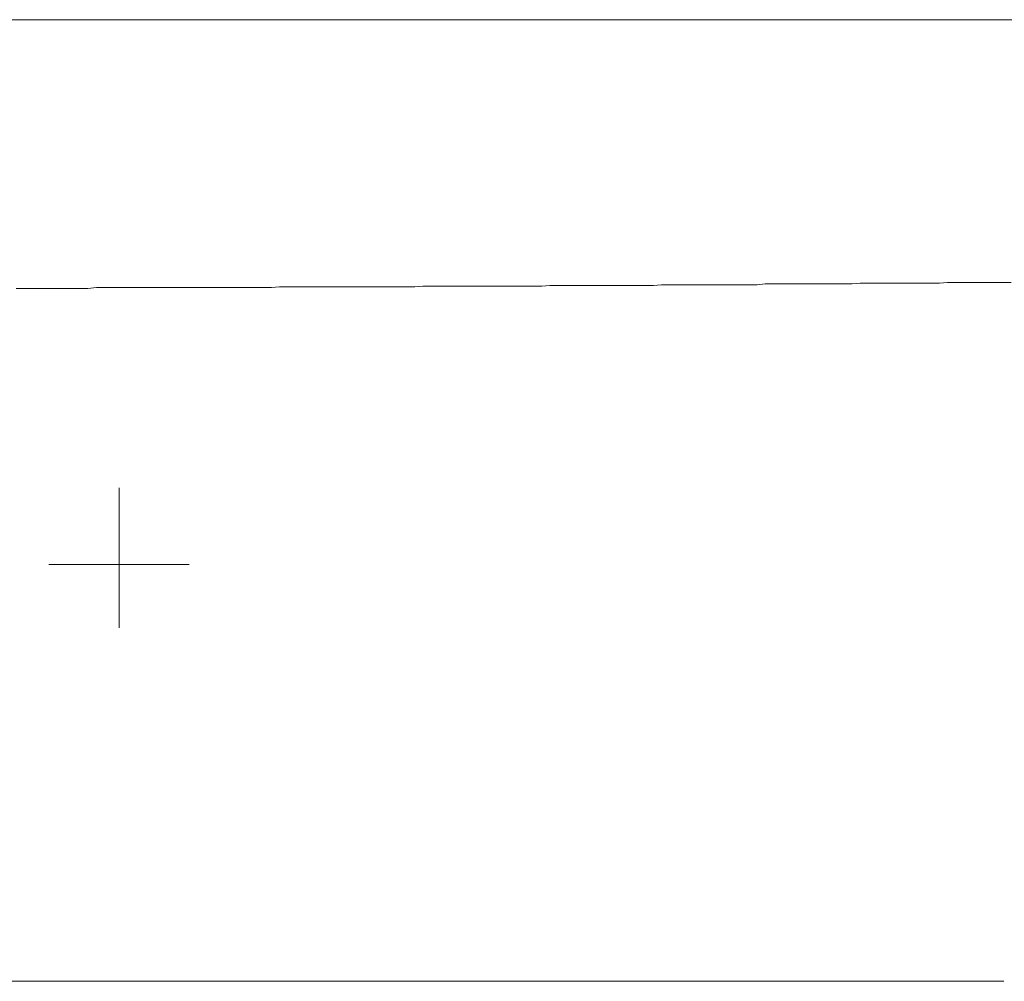
# Model space of a CAD drawing. Units: inches. Extents: x -791 to 1418, y -1406 to 165.
# Drawn here: x -306 to -222, y -547 to -465 of the extents above; entities that cross this region are included whole.
import ezdxf

# ---------------------------------------------------------------- set-up
doc = ezdxf.new("R2010")
doc.units = ezdxf.units.IN
doc.header["$MEASUREMENT"] = 0
doc.layers.add('图层 1', color=7, linetype='Continuous')

msp = doc.modelspace()

# ---------------------------------------------------------------- linework, layer by layer
at = {"layer": '图层 1', "color": 7, "lineweight": 9}
for points in [[(-303.47, -464.647), (-319.69, -464.647)], [(-287.197, -464.647), (-303.47, -464.647)], [(-270.976, -464.647), (-287.197, -464.647)], [(-254.764, -464.647), (-270.976, -464.647)], [(-238.492, -464.647), (-254.764, -464.647)], [(-222.271, -464.647), (-238.492, -464.647)], [(-205.998, -464.647), (-222.271, -464.647)], [(-287.576, -487.706), (-286.878, -487.706), (-286.188, -487.706), (-285.498, -487.706), (-284.808, -487.706), (-284.118, -487.646), (-283.489, -487.646), (-282.799, -487.646), (-282.109, -487.646), (-281.411, -487.646), (-280.721, -487.646), (-280.031, -487.646), (-279.341, -487.646), (-278.651, -487.646), (-277.961, -487.646), (-277.263, -487.646), (-276.573, -487.646), (-275.943, -487.646), (-275.253, -487.646), (-274.564, -487.646), (-273.874, -487.646), (-273.184, -487.646), (-272.485, -487.646), (-271.795, -487.586), (-271.106, -487.586), (-270.416, -487.586), (-269.726, -487.586), (-269.096, -487.586), (-268.406, -487.586), (-267.717, -487.586), (-267.018, -487.586), (-266.328, -487.586), (-265.638, -487.586), (-264.948, -487.586), (-264.259, -487.586), (-263.56, -487.586), (-262.87, -487.586), (-262.249, -487.586), (-261.551, -487.586), (-260.861, -487.525), (-260.171, -487.525), (-259.481, -487.525), (-258.791, -487.525), (-258.093, -487.525), (-257.403, -487.525), (-256.713, -487.525), (-256.023, -487.525), (-255.394, -487.525), (-254.704, -487.525), (-254.014, -487.525), (-253.324, -487.525), (-252.625, -487.525), (-251.936, -487.525), (-251.246, -487.456), (-250.556, -487.456), (-249.866, -487.456), (-249.176, -487.456), (-248.547, -487.456), (-247.857, -487.456), (-247.158, -487.456), (-246.468, -487.456), (-245.778, -487.456), (-245.089, -487.456), (-244.399, -487.456), (-243.709, -487.456), (-243.019, -487.456), (-242.32, -487.396), (-241.691, -487.396), (-241.001, -487.396), (-240.311, -487.396), (-239.621, -487.396), (-238.931, -487.396), (-238.241, -487.396), (-237.552, -487.396), (-236.853, -487.396), (-236.163, -487.396), (-235.473, -487.396), (-234.844, -487.396), (-234.154, -487.336), (-233.464, -487.336), (-232.774, -487.336), (-232.084, -487.336), (-231.386, -487.336), (-230.696, -487.336), (-230.006, -487.336), (-229.316, -487.336), (-228.626, -487.336), (-227.997, -487.336), (-227.307, -487.336), (-226.617, -487.275), (-225.919, -487.275), (-225.229, -487.275), (-224.539, -487.275), (-223.849, -487.275), (-223.159, -487.275), (-222.461, -487.275), (-221.771, -487.275), (-221.15, -487.275)], [(-306.798, -487.775), (-306.048, -487.775), (-305.298, -487.775), (-304.478, -487.775), (-303.728, -487.775), (-302.969, -487.775), (-302.219, -487.775), (-301.4, -487.775), (-300.641, -487.775), (-299.891, -487.706), (-299.132, -487.706), (-298.321, -487.706), (-297.562, -487.706), (-296.812, -487.706), (-296.053, -487.706), (-295.243, -487.706), (-294.484, -487.706), (-293.734, -487.706), (-292.975, -487.706), (-292.156, -487.706), (-291.405, -487.706), (-290.655, -487.706), (-289.896, -487.706), (-289.086, -487.706), (-288.327, -487.706), (-287.576, -487.706)], [(-297.942, -517), (-297.942, -504.928)], [(-303.978, -511.533), (-291.905, -511.533)], [(-221.771, -547.415), (-232.145, -547.415), (-242.57, -547.415), (-252.945, -547.415), (-263.379, -547.415), (-273.744, -547.415), (-284.179, -547.415), (-294.553, -547.415), (-304.979, -547.415), (-315.353, -547.415), (-325.779, -547.415)]]:
    msp.add_lwpolyline(points, dxfattribs=at)

doc.saveas('drawing.dxf')
